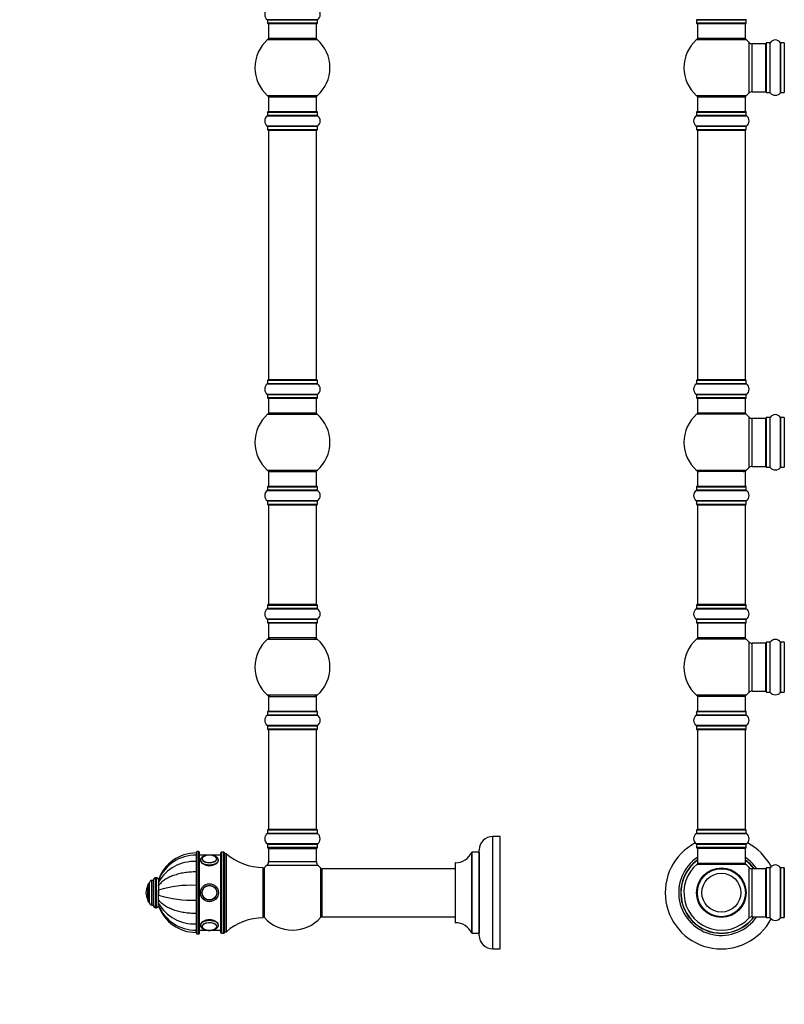
# Model space of a CAD drawing. Units: millimetres. Extents: x 0 to 1428, y 0 to 2704.
# Drawn here: x 0 to 510, y 1343 to 2000 of the extents above; entities that cross this region are included whole.
import ezdxf
from ezdxf import colors
from ezdxf.entities.mleader import LeaderData, LeaderLine
from ezdxf.math import Vec2, Vec3

# ---------------------------------------------------------------- set-up
doc = ezdxf.new("R2010")
doc.units = ezdxf.units.MM
for name, color, linetype in [('DV1_Défaut', 7, 'Continuous'), ('DV4_Défaut', 7, 'Continuous'), ('Défaut', 7, 'Continuous')]:
    doc.layers.add(name, color=color, linetype=linetype)

# ---------------------------------------------------------------- blocks, each defined once
blk = doc.blocks.new('_DOT')
at = {"color": 0}
blk.add_line((0, 0), (-1, 0), dxfattribs=at)
at = {"color": 0, "const_width": 0.333}
blk.add_lwpolyline([(-0.1665, 0, 1), (0.1665, 0, 1)], format="xyb", close=True, dxfattribs=at)
blk = doc.blocks.new('SE')
at = {"layer": 'DV1_Défaut', "color": 7, "linetype": 'Continuous'}
for p, q in [((484.9, 2000.33), (451.51, 2000.33)), ((451.56, 2000.24), (484.86, 2000.24)), ((451.56, 2000.24), (451.56, 1997.9)), ((484.86, 1997.9), (451.56, 1997.9)), ((451.66, 1997.8), (484.76, 1997.8)), ((452.21, 1997.8), (452.21, 1987.8)), ((484.21, 1987.8), (484.21, 1997.8)), ((484.86, 1997.9), (484.86, 2000.24)), ((451.67, 1987.05), (484.74, 1987.05)), ((484.21, 1987.8), (452.21, 1987.8)), ((486.57, 1985.26), (486.57, 1951.33)), ((488.77, 1952.3), (488.77, 1984.3)), ((497.71, 1984.3), (488.77, 1984.3)), ((497.71, 1984.3), (497.71, 1952.3)), ((498.21, 1984.85), (498.21, 1951.75)), ((498.31, 1951.65), (498.31, 1984.95)), ((500.65, 1984.95), (498.31, 1984.95)), ((500.65, 1984.95), (500.65, 1951.65)), ((500.73, 1951.6), (500.73, 1984.99)), ((507.68, 1984.99), (507.68, 1951.6)), ((507.76, 1951.65), (507.76, 1984.95)), ((510.11, 1984.95), (507.76, 1984.95)), ((510.11, 1984.95), (510.11, 1951.65)), ((488.77, 1952.3), (497.71, 1952.3)), ((498.31, 1951.65), (500.65, 1951.65)), ((507.76, 1951.65), (510.11, 1951.65)), ((484.74, 1949.55), (451.67, 1949.55)), ((452.21, 1948.8), (484.21, 1948.8)), ((452.21, 1948.8), (452.21, 1938.8)), ((484.21, 1938.8), (484.21, 1948.8)), ((451.56, 1938.7), (484.86, 1938.7)), ((451.56, 1938.7), (451.56, 1936.35)), ((484.76, 1938.8), (451.66, 1938.8)), ((484.86, 1936.35), (484.86, 1938.7)), ((451.51, 1936.27), (484.9, 1936.27)), ((484.86, 1936.35), (451.56, 1936.35)), ((484.9, 1929.33), (451.51, 1929.33)), ((451.56, 1929.24), (484.86, 1929.24)), ((451.56, 1929.24), (451.56, 1926.9)), ((484.86, 1926.9), (451.56, 1926.9)), ((451.66, 1926.8), (484.76, 1926.8)), ((452.21, 1926.6), (484.21, 1926.6)), ((452.21, 1926.6), (452.21, 1760)), ((484.21, 1760), (484.21, 1926.6)), ((484.86, 1926.9), (484.86, 1929.24)), ((451.51, 1757.27), (484.9, 1757.27)), ((451.56, 1759.7), (484.86, 1759.7)), ((451.56, 1759.7), (451.56, 1757.35)), ((484.86, 1757.35), (451.56, 1757.35)), ((484.76, 1759.8), (451.66, 1759.8)), ((484.21, 1760), (452.21, 1760)), ((484.86, 1757.35), (484.86, 1759.7)), ((484.9, 1750.33), (451.51, 1750.33)), ((451.56, 1750.24), (484.86, 1750.24)), ((451.56, 1750.24), (451.56, 1747.9)), ((484.86, 1747.9), (451.56, 1747.9)), ((451.66, 1747.8), (484.76, 1747.8)), ((452.21, 1747.8), (452.21, 1737.8)), ((484.21, 1737.8), (484.21, 1747.8)), ((484.86, 1747.9), (484.86, 1750.24)), ((484.74, 1737.05), (451.67, 1737.05)), ((484.21, 1737.8), (452.21, 1737.8)), ((486.57, 1735.26), (486.57, 1701.33)), ((498.21, 1734.85), (498.21, 1701.75)), ((498.31, 1701.65), (498.31, 1734.95)), ((500.65, 1734.95), (498.31, 1734.95)), ((500.65, 1734.95), (500.65, 1701.65)), ((500.73, 1701.6), (500.73, 1734.99)), ((507.68, 1734.99), (507.68, 1701.6)), ((507.76, 1701.65), (507.76, 1734.95)), ((510.11, 1734.95), (507.76, 1734.95)), ((510.11, 1734.95), (510.11, 1701.65)), ((488.77, 1702.3), (488.77, 1734.3)), ((497.71, 1734.3), (488.77, 1734.3)), ((497.71, 1734.3), (497.71, 1702.3)), ((488.77, 1702.3), (497.71, 1702.3)), ((498.31, 1701.65), (500.65, 1701.65)), ((507.76, 1701.65), (510.11, 1701.65)), ((484.74, 1699.55), (451.67, 1699.55)), ((484.21, 1698.8), (452.21, 1698.8)), ((452.21, 1698.8), (452.21, 1688.8)), ((484.21, 1688.8), (484.21, 1698.8)), ((451.56, 1688.7), (484.86, 1688.7)), ((451.56, 1688.7), (451.56, 1686.35)), ((484.76, 1688.8), (451.66, 1688.8)), ((484.86, 1686.35), (484.86, 1688.7)), ((451.51, 1686.27), (484.9, 1686.27)), ((484.86, 1686.35), (451.56, 1686.35)), ((484.9, 1679.33), (451.51, 1679.33)), ((451.56, 1679.24), (484.86, 1679.24)), ((451.56, 1679.24), (451.56, 1676.9)), ((484.86, 1676.9), (451.56, 1676.9)), ((451.66, 1676.8), (484.76, 1676.8)), ((452.21, 1676.6), (484.21, 1676.6)), ((452.21, 1676.6), (452.21, 1610)), ((484.21, 1610), (484.21, 1676.6)), ((484.86, 1676.9), (484.86, 1679.24)), ((451.56, 1609.7), (484.86, 1609.7)), ((451.56, 1609.7), (451.56, 1607.35)), ((484.76, 1609.8), (451.66, 1609.8)), ((484.21, 1610), (452.21, 1610)), ((484.86, 1607.35), (484.86, 1609.7)), ((451.51, 1607.27), (484.9, 1607.27)), ((484.86, 1607.35), (451.56, 1607.35)), ((484.9, 1600.33), (451.51, 1600.33)), ((451.56, 1600.24), (484.86, 1600.24)), ((451.56, 1600.24), (451.56, 1597.9)), ((484.86, 1597.9), (451.56, 1597.9)), ((451.66, 1597.8), (484.76, 1597.8)), ((452.21, 1597.8), (452.21, 1587.8)), ((484.21, 1587.8), (484.21, 1597.8)), ((484.86, 1597.9), (484.86, 1600.24)), ((484.74, 1587.05), (451.67, 1587.05)), ((484.21, 1587.8), (452.21, 1587.8)), ((486.57, 1585.26), (486.57, 1551.33)), ((488.77, 1552.3), (488.77, 1584.3)), ((497.71, 1584.3), (488.77, 1584.3)), ((497.71, 1584.3), (497.71, 1552.3)), ((498.21, 1584.85), (498.21, 1551.75)), ((498.31, 1551.65), (498.31, 1584.95)), ((500.65, 1584.95), (498.31, 1584.95)), ((500.65, 1584.95), (500.65, 1551.65)), ((500.73, 1551.6), (500.73, 1584.99)), ((507.68, 1584.99), (507.68, 1551.6)), ((507.76, 1551.65), (507.76, 1584.95)), ((510.11, 1584.95), (507.76, 1584.95)), ((510.11, 1584.95), (510.11, 1551.65)), ((488.77, 1552.3), (497.71, 1552.3)), ((498.31, 1551.65), (500.65, 1551.65)), ((507.76, 1551.65), (510.11, 1551.65)), ((484.74, 1549.55), (451.67, 1549.55)), ((484.21, 1548.8), (452.21, 1548.8)), ((452.21, 1548.8), (452.21, 1538.8)), ((484.21, 1538.8), (484.21, 1548.8)), ((451.56, 1538.7), (484.86, 1538.7)), ((451.56, 1538.7), (451.56, 1536.35)), ((484.76, 1538.8), (451.66, 1538.8)), ((484.86, 1536.35), (484.86, 1538.7)), ((451.51, 1536.27), (484.9, 1536.27)), ((484.86, 1536.35), (451.56, 1536.35)), ((484.9, 1529.33), (451.51, 1529.33)), ((451.56, 1529.24), (484.86, 1529.24)), ((451.56, 1529.24), (451.56, 1526.9)), ((484.86, 1526.9), (451.56, 1526.9)), ((451.66, 1526.8), (484.76, 1526.8)), ((452.21, 1526.6), (484.21, 1526.6)), ((452.21, 1526.6), (452.21, 1460)), ((484.21, 1460), (484.21, 1526.6)), ((484.86, 1526.9), (484.86, 1529.24)), ((451.56, 1459.7), (484.86, 1459.7)), ((451.56, 1459.7), (451.56, 1457.35)), ((484.76, 1459.8), (451.66, 1459.8)), ((484.21, 1460), (452.21, 1460)), ((484.86, 1457.35), (484.86, 1459.7)), ((451.51, 1457.27), (484.9, 1457.27)), ((484.86, 1457.35), (451.56, 1457.35)), ((484.9, 1450.33), (451.51, 1450.33)), ((451.56, 1450.24), (484.86, 1450.24)), ((451.56, 1450.24), (451.56, 1447.9)), ((484.86, 1447.9), (451.56, 1447.9)), ((451.66, 1447.8), (484.76, 1447.8)), ((452.21, 1447.6), (484.21, 1447.6)), ((452.21, 1447.6), (452.21, 1437.2)), ((484.21, 1437.2), (484.21, 1447.6)), ((484.86, 1447.9), (484.86, 1450.24)), ((452.14, 1436.95), (484.27, 1436.95)), ((484.21, 1437.2), (452.21, 1437.2)), ((484.14, 1437), (452.27, 1437)), ((486.57, 1434.76), (486.57, 1400.83)), ((488.77, 1401.8), (488.77, 1433.8)), ((497.71, 1433.8), (488.77, 1433.8)), ((497.71, 1433.8), (497.71, 1401.8)), ((498.21, 1434.35), (498.21, 1401.25)), ((498.31, 1401.15), (498.31, 1434.45)), ((500.65, 1434.45), (498.31, 1434.45)), ((500.65, 1434.45), (500.65, 1401.15)), ((500.73, 1401.1), (500.73, 1434.49)), ((507.68, 1434.49), (507.68, 1401.1)), ((507.76, 1401.15), (507.76, 1434.45)), ((510.11, 1434.45), (507.76, 1434.45)), ((510.11, 1434.45), (510.11, 1401.15)), ((510.21, 1401.25), (510.21, 1434.35)), ((466.21, 1401.88), (466.21, 1401.8)), ((466.58, 1401.88), (466.58, 1401.8)), ((469.83, 1401.8), (469.83, 1401.88)), ((470.21, 1401.88), (470.21, 1401.8)), ((488.77, 1401.8), (497.71, 1401.8)), ((498.31, 1401.15), (500.65, 1401.15)), ((507.76, 1401.15), (510.11, 1401.15))]:
    blk.add_line(p, q, dxfattribs=at)
for radius in [16.54, 16, 13]:
    blk.add_circle((468.21, 1417.8), radius, dxfattribs=at)
for centre, radius, start, end in [((451.46, 2000.24), 0.1, 0, 55.01787), ((451.66, 1997.9), 0.1, 180, 270), ((484.76, 1997.9), 0.1, 270, 0), ((484.96, 2000.24), 0.1, 124.98213, 180), ((468.21, 1968.3), 25, 131.40962, 228.59038), ((453.65, 1984.8), 3, 90, 131.40962), ((482.76, 1984.8), 3, 48.59038, 90), ((468.21, 1968.3), 25, 42.73211, 48.59038), ((488.77, 1987.3), 3, 222.73211, 270), ((497.71, 1983.8), 0.5, 0, 90), ((498.31, 1984.85), 0.1, 90, 180), ((500.65, 1985.05), 0.1, 270, 325.01787), ((504.21, 1982.56), 4.24, 34.98213, 145.01787), ((507.76, 1985.05), 0.1, 214.98213, 270), ((510.11, 1984.85), 0.1, 0, 90), ((468.21, 1968.3), 25, 311.40962, 317.26789), ((488.77, 1949.3), 3, 90, 137.26789), ((497.71, 1952.8), 0.5, 270, 0), ((498.31, 1951.75), 0.1, 180, 270), ((500.65, 1951.55), 0.1, 34.98213, 90), ((504.21, 1954.03), 4.24, 214.98213, 241.10682), ((504.21, 1954.03), 4.24, 299.1889, 325.01787), ((507.76, 1951.55), 0.1, 90, 145.01787), ((510.11, 1951.75), 0.1, 270, 0), ((453.65, 1951.8), 3, 228.59038, 270), ((482.76, 1951.8), 3, 270, 311.40962), ((504.21, 1955.15), 5.24, 246.675, 293.32507), ((503.32, 1952.84), 2.77, 244.64863, 246.52808), ((451.66, 1938.7), 0.1, 90, 180), ((484.76, 1938.7), 0.1, 0, 90), ((453.94, 1932.8), 4.24, 124.98213, 235.01787), ((451.46, 1936.35), 0.1, 304.98213, 0), ((484.96, 1936.35), 0.1, 180, 235.01787), ((482.47, 1932.8), 4.24, 304.98213, 55.01787), ((451.46, 1929.24), 0.1, 0, 55.01787), ((451.66, 1926.9), 0.1, 180, 270), ((452.41, 1926.6), 0.2, 90, 180), ((484.01, 1926.6), 0.2, 0, 90), ((484.76, 1926.9), 0.1, 270, 0), ((484.96, 1929.24), 0.1, 124.98213, 180), ((453.94, 1753.8), 4.24, 124.98213, 235.01787), ((451.46, 1757.35), 0.1, 304.98213, 0), ((451.66, 1759.7), 0.1, 90, 180), ((452.41, 1760), 0.2, 180, 270), ((484.01, 1760), 0.2, 270, 0), ((484.76, 1759.7), 0.1, 0, 90), ((484.96, 1757.35), 0.1, 180, 235.01787), ((482.47, 1753.8), 4.24, 304.98213, 55.01787), ((451.46, 1750.24), 0.1, 0, 55.01787), ((451.66, 1747.9), 0.1, 180, 270), ((484.76, 1747.9), 0.1, 270, 0), ((484.96, 1750.24), 0.1, 124.98213, 180), ((468.21, 1718.3), 25, 131.40962, 228.59038), ((453.65, 1734.8), 3, 90, 131.40962), ((482.76, 1734.8), 3, 48.59038, 90), ((468.21, 1718.3), 25, 42.73211, 48.59038), ((488.77, 1737.3), 3, 222.73211, 270), ((498.31, 1734.85), 0.1, 90, 180), ((500.65, 1735.05), 0.1, 270, 325.01787), ((504.21, 1732.56), 4.24, 34.98213, 145.01787), ((507.76, 1735.05), 0.1, 214.98213, 270), ((510.11, 1734.85), 0.1, 0, 90), ((497.71, 1733.8), 0.5, 0, 90), ((488.77, 1699.3), 3, 90, 137.26789), ((497.71, 1702.8), 0.5, 270, 0), ((498.31, 1701.75), 0.1, 180, 270), ((500.65, 1701.55), 0.1, 34.98213, 90), ((504.21, 1704.03), 4.24, 214.98213, 241.10682), ((504.21, 1704.03), 4.24, 299.1889, 325.01787), ((507.76, 1701.55), 0.1, 90, 145.01787), ((510.11, 1701.75), 0.1, 270, 0), ((453.65, 1701.8), 3, 228.59038, 270), ((482.76, 1701.8), 3, 270, 311.40962), ((468.21, 1718.3), 25, 311.40962, 317.26789), ((504.21, 1705.15), 5.24, 246.675, 293.32507), ((503.32, 1702.84), 2.77, 244.64863, 246.52808), ((451.66, 1688.7), 0.1, 90, 180), ((484.76, 1688.7), 0.1, 0, 90), ((453.94, 1682.8), 4.24, 124.98213, 235.01787), ((451.46, 1686.35), 0.1, 304.98213, 0), ((484.96, 1686.35), 0.1, 180, 235.01787), ((482.47, 1682.8), 4.24, 304.98213, 55.01787), ((451.46, 1679.24), 0.1, 0, 55.01787), ((451.66, 1676.9), 0.1, 180, 270), ((452.41, 1676.6), 0.2, 90, 180), ((484.01, 1676.6), 0.2, 0, 90), ((484.76, 1676.9), 0.1, 270, 0), ((484.96, 1679.24), 0.1, 124.98213, 180), ((451.66, 1609.7), 0.1, 90, 180), ((452.41, 1610), 0.2, 180, 270), ((484.01, 1610), 0.2, 270, 0), ((484.76, 1609.7), 0.1, 0, 90), ((453.94, 1603.8), 4.24, 124.98213, 235.01787), ((451.46, 1607.35), 0.1, 304.98213, 0), ((484.96, 1607.35), 0.1, 180, 235.01787), ((482.47, 1603.8), 4.24, 304.98213, 55.01787), ((451.46, 1600.24), 0.1, 0, 55.01787), ((451.66, 1597.9), 0.1, 180, 270), ((484.76, 1597.9), 0.1, 270, 0), ((484.96, 1600.24), 0.1, 124.98213, 180), ((468.21, 1568.3), 25, 131.40962, 228.59038), ((453.65, 1584.8), 3, 90, 131.40962), ((482.76, 1584.8), 3, 48.59038, 90), ((468.21, 1568.3), 25, 42.73211, 48.59038), ((488.77, 1587.3), 3, 222.73211, 270), ((497.71, 1583.8), 0.5, 0, 90), ((498.31, 1584.85), 0.1, 90, 180), ((500.65, 1585.05), 0.1, 270, 325.01787), ((504.21, 1582.56), 4.24, 34.98213, 145.01787), ((507.76, 1585.05), 0.1, 214.98213, 270), ((510.11, 1584.85), 0.1, 0, 90), ((468.21, 1568.3), 25, 311.40962, 317.26789), ((488.77, 1549.3), 3, 90, 137.26789), ((497.71, 1552.8), 0.5, 270, 0), ((498.31, 1551.75), 0.1, 180, 270), ((500.65, 1551.55), 0.1, 34.98213, 90), ((504.21, 1554.03), 4.24, 214.98213, 241.10682), ((504.21, 1554.03), 4.24, 299.1889, 325.01787), ((507.76, 1551.55), 0.1, 90, 145.01787), ((510.11, 1551.75), 0.1, 270, 0), ((453.65, 1551.8), 3, 228.59038, 270), ((482.76, 1551.8), 3, 270, 311.40962), ((504.21, 1555.15), 5.24, 246.675, 293.32507), ((503.32, 1552.84), 2.77, 244.64863, 252.52051), ((451.66, 1538.7), 0.1, 90, 180), ((484.76, 1538.7), 0.1, 0, 90), ((453.94, 1532.8), 4.24, 124.98213, 235.01787), ((451.46, 1536.35), 0.1, 304.98213, 0), ((484.96, 1536.35), 0.1, 180, 235.01787), ((482.47, 1532.8), 4.24, 304.98213, 55.01787), ((451.46, 1529.24), 0.1, 0, 55.01787), ((451.66, 1526.9), 0.1, 180, 270), ((452.41, 1526.6), 0.2, 90, 180), ((484.01, 1526.6), 0.2, 0, 90), ((484.76, 1526.9), 0.1, 270, 0), ((484.96, 1529.24), 0.1, 124.98213, 180), ((451.66, 1459.7), 0.1, 90, 180), ((452.41, 1460), 0.2, 180, 270), ((484.01, 1460), 0.2, 270, 0), ((484.76, 1459.7), 0.1, 0, 90), ((453.94, 1453.8), 4.24, 124.98213, 235.01787), ((451.46, 1457.35), 0.1, 304.98213, 0), ((484.96, 1457.35), 0.1, 180, 235.01787), ((482.47, 1453.8), 4.24, 304.98213, 55.01787), ((468.21, 1417.8), 37.5, 117.71532, 332.28468), ((451.46, 1450.24), 0.1, 0, 55.01787), ((451.66, 1447.9), 0.1, 180, 270), ((452.41, 1447.6), 0.2, 90, 180), ((484.01, 1447.6), 0.2, 0, 90), ((484.76, 1447.9), 0.1, 270, 0), ((484.96, 1450.24), 0.1, 124.98213, 180), ((468.21, 1417.8), 37.5, 27.71532, 62.28468), ((468.21, 1417.8), 28.5, 124.15292, 325.84708), ((468.21, 1417.8), 27.1, 126.18582, 323.81418), ((468.21, 1417.8), 27, 126.3412, 323.6588), ((468.21, 1417.8), 26.94, 126.43177, 323.56823), ((468.21, 1417.8), 28.5, 34.15292, 55.84708), ((468.21, 1417.8), 27.1, 36.18582, 53.81418), ((468.21, 1417.8), 27, 36.3412, 53.6588), ((468.21, 1417.8), 26.94, 36.43177, 53.56823), ((468.21, 1417.8), 25, 129.99246, 317.26789), ((452.27, 1436.8), 0.2, 90, 129.99246), ((452.41, 1437.2), 0.2, 180, 270), ((484.01, 1437.2), 0.2, 270, 0), ((484.14, 1436.8), 0.2, 50.00754, 90), ((468.21, 1417.8), 25, 42.73211, 50.00754), ((488.77, 1436.8), 3, 222.73211, 270), ((497.71, 1433.3), 0.5, 0, 90), ((498.31, 1434.35), 0.1, 90, 180), ((500.65, 1434.55), 0.1, 270, 325.01787), ((504.21, 1432.06), 4.24, 34.98213, 145.01787), ((507.76, 1434.55), 0.1, 214.98213, 270), ((510.11, 1434.35), 0.1, 0, 90), ((488.77, 1398.8), 3, 90, 137.26789), ((497.71, 1402.3), 0.5, 270, 0), ((498.31, 1401.25), 0.1, 180, 270), ((500.65, 1401.05), 0.1, 34.98213, 90), ((504.21, 1403.53), 4.24, 214.98213, 325.01787), ((507.76, 1401.05), 0.1, 90, 145.01787), ((510.11, 1401.25), 0.1, 270, 0)]:
    blk.add_arc(centre, radius, start, end, dxfattribs=at)
blk = doc.blocks.new('SE3')
at = {"layer": 'DV4_Défaut', "color": 7, "linetype": 'Continuous'}
for p, q in [((198.69, 2000.33), (165.31, 2000.33)), ((165.35, 2000.24), (198.65, 2000.24)), ((165.35, 2000.24), (165.35, 1997.9)), ((198.65, 1997.9), (165.35, 1997.9)), ((165.45, 1997.8), (198.55, 1997.8)), ((166, 1997.8), (166, 1987.8)), ((198, 1987.8), (198, 1997.8)), ((198.65, 1997.9), (198.65, 2000.24)), ((165.47, 1987.05), (198.54, 1987.05)), ((198, 1987.8), (166, 1987.8)), ((198.54, 1949.55), (165.47, 1949.55)), ((166, 1948.8), (198, 1948.8)), ((166, 1948.8), (166, 1938.8)), ((198, 1938.8), (198, 1948.8)), ((165.35, 1938.7), (198.65, 1938.7)), ((165.35, 1938.7), (165.35, 1936.35)), ((198.55, 1938.8), (165.45, 1938.8)), ((198.65, 1936.35), (198.65, 1938.7)), ((165.31, 1936.27), (198.69, 1936.27)), ((198.65, 1936.35), (165.35, 1936.35)), ((198.69, 1929.33), (165.31, 1929.33)), ((165.35, 1929.24), (198.65, 1929.24)), ((165.35, 1929.24), (165.35, 1926.9)), ((198.65, 1926.9), (165.35, 1926.9)), ((165.45, 1926.8), (198.55, 1926.8)), ((166, 1926.6), (198, 1926.6)), ((166, 1926.6), (166, 1760)), ((198, 1760), (198, 1926.6)), ((198.65, 1926.9), (198.65, 1929.24)), ((165.31, 1757.27), (198.69, 1757.27)), ((165.35, 1759.7), (198.65, 1759.7)), ((165.35, 1759.7), (165.35, 1757.35)), ((198.65, 1757.35), (165.35, 1757.35)), ((198.55, 1759.8), (165.45, 1759.8)), ((198, 1760), (166, 1760)), ((198.65, 1757.35), (198.65, 1759.7)), ((198.69, 1750.33), (165.31, 1750.33)), ((165.35, 1750.24), (198.65, 1750.24)), ((165.35, 1750.24), (165.35, 1747.9)), ((198.65, 1747.9), (165.35, 1747.9)), ((165.45, 1747.8), (198.55, 1747.8)), ((166, 1747.8), (166, 1737.8)), ((198, 1737.8), (198, 1747.8)), ((198.65, 1747.9), (198.65, 1750.24)), ((165.47, 1737.05), (198.54, 1737.05)), ((198, 1737.8), (166, 1737.8)), ((198.54, 1699.55), (165.47, 1699.55)), ((166, 1698.8), (198, 1698.8)), ((166, 1698.8), (166, 1688.8)), ((198, 1688.8), (198, 1698.8)), ((165.35, 1688.7), (198.65, 1688.7)), ((165.35, 1688.7), (165.35, 1686.35)), ((198.55, 1688.8), (165.45, 1688.8)), ((198.65, 1686.35), (198.65, 1688.7)), ((165.31, 1686.27), (198.69, 1686.27)), ((198.65, 1686.35), (165.35, 1686.35)), ((198.69, 1679.33), (165.31, 1679.33)), ((165.35, 1679.24), (198.65, 1679.24)), ((165.35, 1679.24), (165.35, 1676.9)), ((198.65, 1676.9), (165.35, 1676.9)), ((165.45, 1676.8), (198.55, 1676.8)), ((166, 1676.6), (198, 1676.6)), ((166, 1676.6), (166, 1610)), ((198, 1610), (198, 1676.6)), ((198.65, 1676.9), (198.65, 1679.24)), ((165.35, 1609.7), (198.65, 1609.7)), ((165.35, 1609.7), (165.35, 1607.35)), ((198.55, 1609.8), (165.45, 1609.8)), ((198, 1610), (166, 1610)), ((198.65, 1607.35), (198.65, 1609.7)), ((165.31, 1607.27), (198.69, 1607.27)), ((198.65, 1607.35), (165.35, 1607.35)), ((198.69, 1600.33), (165.31, 1600.33)), ((165.35, 1600.24), (198.65, 1600.24)), ((165.35, 1600.24), (165.35, 1597.9)), ((198.65, 1597.9), (165.35, 1597.9)), ((165.45, 1597.8), (198.55, 1597.8)), ((166, 1597.8), (166, 1587.8)), ((198, 1587.8), (198, 1597.8)), ((198.65, 1597.9), (198.65, 1600.24)), ((165.47, 1587.05), (198.54, 1587.05)), ((198, 1587.8), (166, 1587.8)), ((198.54, 1549.55), (165.47, 1549.55)), ((166, 1548.8), (198, 1548.8)), ((166, 1548.8), (166, 1538.8)), ((198, 1538.8), (198, 1548.8)), ((165.35, 1538.7), (198.65, 1538.7)), ((165.35, 1538.7), (165.35, 1536.35)), ((198.55, 1538.8), (165.45, 1538.8)), ((198.65, 1536.35), (198.65, 1538.7)), ((165.31, 1536.27), (198.69, 1536.27)), ((198.65, 1536.35), (165.35, 1536.35)), ((198.69, 1529.33), (165.31, 1529.33)), ((165.35, 1529.24), (198.65, 1529.24)), ((165.35, 1529.24), (165.35, 1526.9)), ((198.65, 1526.9), (165.35, 1526.9)), ((165.45, 1526.8), (198.55, 1526.8)), ((166, 1526.6), (198, 1526.6)), ((166, 1526.6), (166, 1460)), ((198, 1460), (198, 1526.6)), ((198.65, 1526.9), (198.65, 1529.24)), ((165.35, 1459.7), (198.65, 1459.7)), ((165.35, 1459.7), (165.35, 1457.35)), ((198.55, 1459.8), (165.45, 1459.8)), ((198, 1460), (166, 1460)), ((198.65, 1457.35), (198.65, 1459.7)), ((165.31, 1457.27), (198.69, 1457.27)), ((198.65, 1457.35), (165.35, 1457.35)), ((315.65, 1380.3), (315.65, 1455.3)), ((320.65, 1455.3), (315.65, 1455.3)), ((320.65, 1380.3), (320.65, 1455.3)), ((198.69, 1450.33), (165.31, 1450.33)), ((165.35, 1450.24), (198.65, 1450.24)), ((165.35, 1450.24), (165.35, 1447.9)), ((198.65, 1447.9), (165.35, 1447.9)), ((165.45, 1447.8), (198.55, 1447.8)), ((166.1, 1447.6), (166, 1447.6)), ((166, 1447.6), (166, 1447.3)), ((166, 1447.3), (198, 1447.3)), ((166, 1447.3), (166, 1438.36)), ((198, 1447.6), (197.9, 1447.6)), ((198, 1447.3), (198, 1447.6)), ((198, 1438.36), (198, 1447.3)), ((198.65, 1447.9), (198.65, 1450.24)), ((306.65, 1389.3), (306.65, 1446.3)), ((117.7, 1444.3), (117.7, 1442.85)), ((117.7, 1442.81), (117.7, 1438.58)), ((117.9, 1444.8), (117.9, 1390.8)), ((118.4, 1390.3), (118.4, 1445.3)), ((119.4, 1445.3), (118.4, 1445.3)), ((119.4, 1445.3), (119.4, 1390.3)), ((119.9, 1390.8), (119.9, 1444.8)), ((124.89, 1442.8), (119.9, 1442.8)), ((133.9, 1442.8), (128.34, 1442.8)), ((133.9, 1443.8), (133.9, 1391.8)), ((134.9, 1390.8), (134.9, 1444.8)), ((135.9, 1444.8), (134.9, 1444.8)), ((135.9, 1444.8), (135.9, 1390.8)), ((136.9, 1391.8), (136.9, 1443.8)), ((137.9, 1443.8), (136.9, 1443.8)), ((136.9, 1391.8), (136.9, 1443.8)), ((137.9, 1391.8), (137.9, 1443.8)), ((301.63, 1444.74), (301.63, 1390.85)), ((301.72, 1390.8), (301.72, 1444.8)), ((306.55, 1444.8), (301.72, 1444.8)), ((306.55, 1444.8), (306.55, 1390.8)), ((117.7, 1438.58), (117.7, 1431.69)), ((162.4, 1401.05), (162.4, 1434.55)), ((162.5, 1432.35), (162.5, 1403.25)), ((163.25, 1401.26), (163.25, 1434.33)), ((165.04, 1436.16), (198.97, 1436.16)), ((198, 1438.36), (166, 1438.36)), ((200.75, 1434.33), (200.75, 1401.26)), ((201.5, 1433.7), (201.5, 1401.9)), ((201.6, 1401.8), (201.6, 1433.8)), ((290.65, 1433.8), (201.6, 1433.8)), ((290.65, 1437.7), (290.65, 1397.9)), ((290.75, 1397.8), (290.75, 1437.8)), ((88.2, 1409.55), (88.2, 1426.05)), ((89.2, 1426.05), (88.2, 1426.05)), ((89.2, 1409.3), (89.2, 1426.3)), ((90.7, 1407.8), (90.7, 1427.8)), ((91.2, 1427.8), (90.7, 1427.8)), ((91.2, 1407.8), (91.2, 1427.8)), ((92.7, 1426.31), (92.7, 1426.78)), ((92.7, 1426.29), (92.7, 1424.9)), ((117.7, 1431.69), (117.7, 1422.67)), ((162.5, 1429.8), (162.4, 1429.8)), ((85.61, 1412.95), (85.61, 1422.64)), ((85.7, 1411.8), (85.7, 1423.8)), ((86.7, 1423.8), (85.7, 1423.8)), ((86.7, 1411.05), (86.7, 1424.55)), ((92.7, 1424.9), (92.7, 1422.54)), ((92.7, 1422.35), (92.7, 1422.79)), ((92.7, 1422.54), (92.7, 1419.46)), ((92.7, 1415.88), (92.7, 1419.71)), ((92.7, 1419.46), (92.7, 1416.13)), ((117.7, 1422.67), (117.7, 1412.92)), ((117.9, 1419.8), (117.7, 1419.8)), ((117.7, 1419.37), (117.9, 1419.37)), ((84.2, 1417.8), (84.2, 1417.8)), ((92.7, 1413.05), (92.7, 1416.13)), ((92.7, 1412.8), (92.7, 1413.24)), ((92.7, 1410.69), (92.7, 1413.05)), ((117.7, 1416.23), (117.9, 1416.23)), ((117.7, 1415.8), (117.9, 1415.8)), ((117.7, 1412.92), (117.7, 1403.91)), ((85.7, 1411.8), (86.7, 1411.8)), ((88.2, 1409.55), (89.2, 1409.55)), ((90.7, 1407.8), (91.2, 1407.8)), ((92.7, 1410.4), (92.7, 1410.76)), ((92.7, 1409.31), (92.7, 1410.69)), ((92.7, 1409.28), (92.7, 1408.81)), ((117.7, 1403.91), (117.7, 1397.01)), ((162.4, 1405.8), (162.5, 1405.8)), ((201.6, 1401.8), (290.65, 1401.8)), ((117.7, 1397.01), (117.7, 1392.78)), ((117.7, 1391.3), (117.7, 1392.78)), ((118.4, 1390.3), (119.4, 1390.3)), ((119.9, 1392.8), (124.88, 1392.8)), ((128.31, 1392.8), (133.9, 1392.8)), ((134.9, 1390.8), (135.9, 1390.8)), ((136.9, 1391.8), (137.9, 1391.8)), ((301.72, 1390.8), (306.55, 1390.8)), ((315.65, 1380.3), (320.65, 1380.3))]:
    blk.add_line(p, q, dxfattribs=at)
for radius in [6, 6, 5, 4.99, 4.84]:
    blk.add_circle((126.6, 1417.8), radius, dxfattribs=at)
for centre, radius, start, end in [((167.74, 2003.8), 4.24, 124.98213, 235.01787), ((196.27, 2003.8), 4.24, 304.98213, 55.01787), ((165.25, 2000.24), 0.1, 0, 55.01787), ((165.45, 1997.9), 0.1, 180, 270), ((198.55, 1997.9), 0.1, 270, 0), ((198.75, 2000.24), 0.1, 124.98213, 180), ((182, 1968.3), 25, 131.40962, 228.59038), ((167.45, 1984.8), 3, 90, 131.40962), ((196.55, 1984.8), 3, 48.59038, 90), ((182, 1968.3), 25, 311.40962, 48.59038), ((167.45, 1951.8), 3, 228.59038, 270), ((196.55, 1951.8), 3, 270, 311.40962), ((165.45, 1938.7), 0.1, 90, 180), ((198.55, 1938.7), 0.1, 0, 90), ((167.74, 1932.8), 4.24, 124.98213, 235.01787), ((165.25, 1936.35), 0.1, 304.98213, 0), ((198.75, 1936.35), 0.1, 180, 235.01787), ((196.27, 1932.8), 4.24, 304.98213, 55.01787), ((165.25, 1929.24), 0.1, 0, 55.01787), ((165.45, 1926.9), 0.1, 180, 270), ((166.2, 1926.6), 0.2, 90, 180), ((197.8, 1926.6), 0.2, 0, 90), ((198.55, 1926.9), 0.1, 270, 0), ((198.75, 1929.24), 0.1, 124.98213, 180), ((167.74, 1753.8), 4.24, 124.98213, 235.01787), ((165.25, 1757.35), 0.1, 304.98213, 0), ((165.45, 1759.7), 0.1, 90, 180), ((166.2, 1760), 0.2, 180, 270), ((197.8, 1760), 0.2, 270, 0), ((198.55, 1759.7), 0.1, 0, 90), ((198.75, 1757.35), 0.1, 180, 235.01787), ((196.27, 1753.8), 4.24, 304.98213, 55.01787), ((165.25, 1750.24), 0.1, 0, 55.01787), ((165.45, 1747.9), 0.1, 180, 270), ((198.55, 1747.9), 0.1, 270, 0), ((198.75, 1750.24), 0.1, 124.98213, 180), ((182, 1718.3), 25, 131.40962, 228.59038), ((167.45, 1734.8), 3, 90, 131.40962), ((196.55, 1734.8), 3, 48.59038, 90), ((182, 1718.3), 25, 311.40962, 48.59038), ((167.45, 1701.8), 3, 228.59038, 270), ((196.55, 1701.8), 3, 270, 311.40962), ((165.45, 1688.7), 0.1, 90, 180), ((198.55, 1688.7), 0.1, 0, 90), ((167.74, 1682.8), 4.24, 124.98213, 235.01787), ((165.25, 1686.35), 0.1, 304.98213, 0), ((198.75, 1686.35), 0.1, 180, 235.01787), ((196.27, 1682.8), 4.24, 304.98213, 55.01787), ((165.25, 1679.24), 0.1, 0, 55.01787), ((165.45, 1676.9), 0.1, 180, 270), ((166.2, 1676.6), 0.2, 90, 180), ((197.8, 1676.6), 0.2, 0, 90), ((198.55, 1676.9), 0.1, 270, 0), ((198.75, 1679.24), 0.1, 124.98213, 180), ((165.45, 1609.7), 0.1, 90, 180), ((166.2, 1610), 0.2, 180, 270), ((197.8, 1610), 0.2, 270, 0), ((198.55, 1609.7), 0.1, 0, 90), ((167.74, 1603.8), 4.24, 124.98213, 235.01787), ((165.25, 1607.35), 0.1, 304.98213, 0), ((198.75, 1607.35), 0.1, 180, 235.01787), ((196.27, 1603.8), 4.24, 304.98213, 55.01787), ((165.25, 1600.24), 0.1, 0, 55.01787), ((165.45, 1597.9), 0.1, 180, 270), ((198.55, 1597.9), 0.1, 270, 0), ((198.75, 1600.24), 0.1, 124.98213, 180), ((182, 1568.3), 25, 131.40962, 228.59038), ((167.45, 1584.8), 3, 90, 131.40962), ((196.55, 1584.8), 3, 48.59038, 90), ((182, 1568.3), 25, 311.40962, 48.59038), ((167.45, 1551.8), 3, 228.59038, 270), ((196.55, 1551.8), 3, 270, 311.40962), ((165.45, 1538.7), 0.1, 90, 180), ((198.55, 1538.7), 0.1, 0, 90), ((167.74, 1532.8), 4.24, 124.98213, 235.01787), ((165.25, 1536.35), 0.1, 304.98213, 0), ((198.75, 1536.35), 0.1, 180, 235.01787), ((196.27, 1532.8), 4.24, 304.98213, 55.01787), ((165.25, 1529.24), 0.1, 0, 55.01787), ((165.45, 1526.9), 0.1, 180, 270), ((166.2, 1526.6), 0.2, 90, 180), ((197.8, 1526.6), 0.2, 0, 90), ((198.55, 1526.9), 0.1, 270, 0), ((198.75, 1529.24), 0.1, 124.98213, 180), ((165.45, 1459.7), 0.1, 90, 180), ((166.2, 1460), 0.2, 180, 270), ((197.8, 1460), 0.2, 270, 0), ((198.55, 1459.7), 0.1, 0, 90), ((167.74, 1453.8), 4.24, 124.98213, 235.01787), ((165.25, 1457.35), 0.1, 304.98213, 0), ((198.75, 1457.35), 0.1, 180, 235.01787), ((196.27, 1453.8), 4.24, 28.88869, 55.01787), ((195.15, 1453.8), 5.24, 336.67493, 23.325), ((315.65, 1446.3), 9, 90, 180), ((165.25, 1450.24), 0.1, 0, 55.01787), ((165.45, 1447.9), 0.1, 180, 270), ((166.5, 1447.3), 0.5, 90, 180), ((166.2, 1447.6), 0.2, 90, 180), ((197.5, 1447.3), 0.5, 0, 90), ((197.8, 1447.6), 0.2, 0, 90), ((198.55, 1447.9), 0.1, 270, 0), ((198.75, 1450.24), 0.1, 124.98213, 180), ((196.27, 1453.8), 4.24, 304.98213, 330.80332), ((117.7, 1417.7), 26.6, 90, 160.02937), ((117.29, 1416.26), 26.55, 89.1148, 157.84411), ((118.4, 1444.8), 0.5, 90, 180), ((119.4, 1444.8), 0.5, 0, 90), ((122.9, 1440.3), 1.26, 139.34387, 182.99646), ((126.58, 1434.07), 8.75, 78.06685, 101.69508), ((130.46, 1440.2), 1.14, 358.01937, 30.29241), ((134.9, 1443.8), 1, 90, 180), ((135.9, 1443.8), 1, 0, 90), ((162.94, 1473.04), 38.5, 229.4327, 269.19914), ((290.74, 1449.8), 12, 270.042, 335.07327), ((301.72, 1444.7), 0.1, 90, 155.07327), ((306.55, 1444.9), 0.1, 270, 0), ((116.29, 1411.48), 27.14, 87.0215, 150.36966), ((165.5, 1432.35), 3, 138.59038, 180), ((182, 1417.8), 25, 132.73211, 138.59038), ((163, 1438.36), 3, 312.73211, 0), ((201, 1438.36), 3, 180, 227.26789), ((182, 1417.8), 25, 41.40962, 47.26789), ((198.5, 1432.35), 3, 0, 41.40962), ((201.6, 1433.7), 0.1, 90, 180), ((290.75, 1437.7), 0.1, 90.042, 180), ((88.2, 1424.55), 1.5, 90, 180), ((90.7, 1426.3), 1.5, 90, 180), ((91.2, 1426.3), 1.5, 0, 90), ((93.26, 1417.8), 9.06, 147.6782, 180), ((85.88, 1422.47), 0.32, 122.97128, 147.6782), ((114.02, 1352.44), 70.33, 86.9958, 107.64156), ((93.26, 1417.8), 9.06, 180, 212.3218), ((85.88, 1413.12), 0.32, 212.3218, 237.02872), ((114.39, 1486.08), 73.23, 252.77201, 272.59063), ((88.2, 1411.05), 1.5, 180, 270), ((90.7, 1409.3), 1.5, 180, 270), ((91.2, 1409.3), 1.5, 270, 0), ((116.29, 1424.11), 27.14, 209.63034, 272.9785), ((117.7, 1417.9), 26.6, 199.96854, 270), ((117.29, 1419.32), 26.54, 202.1313, 270.88236), ((162.94, 1362.55), 38.5, 90.80086, 130.5673), ((165.5, 1403.25), 3, 180, 221.40962), ((182, 1417.8), 25, 221.40962, 318.59038), ((198.5, 1403.25), 3, 318.59038, 0), ((201.6, 1401.9), 0.1, 180, 270), ((122.7, 1395.3), 1.08, 168.85026, 216.32441), ((126.59, 1400.89), 8.13, 256.42119, 283.57921), ((130.22, 1395.41), 1.38, 323.76051, 0.76149), ((290.75, 1397.9), 0.1, 180, 269.958), ((290.74, 1385.8), 12, 24.92673, 89.958), ((118.4, 1390.8), 0.5, 180, 270), ((119.4, 1390.8), 0.5, 270, 0), ((134.9, 1391.8), 1, 180, 270), ((135.9, 1391.8), 1, 270, 0), ((301.72, 1390.9), 0.1, 204.92673, 270), ((306.55, 1390.7), 0.1, 0, 90), ((315.65, 1389.3), 9, 180, 270)]:
    blk.add_arc(centre, radius, start, end, dxfattribs=at)
for centre, major_axis, start_param, end_param in [((126.6, 1439.45), (-6, 0), 0, 3.142607), ((126.6, 1440.31), (5, 0), 1.951535, 6.283185), ((126.6, 1440.4), (4.84, 0), 2.800583, 6.283185), ((126.6, 1440.16), (4.99, 0), 3.117349, 3.141593), ((126.6, 1440.4), (4.84, 0), 1.956763, 2.800583), ((126.6, 1440.4), (4.84, 0), 0.214364, 1.188823), ((126.6, 1440.31), (5, 0), 0, 1.196396), ((126.6, 1440.4), (4.84, 0), 0, 0.214364), ((126.6, 1396.15), (-6, 0), 3.142607, 6.283185), ((126.6, 1395.28), (-5, 0), 1.924723, 6.283185), ((126.6, 1395.28), (-5, 0), 0, 1.190657), ((126.6, 1395.2), (-4.84, 0), 2.846738, 6.283185), ((126.6, 1395.2), (-4.84, 0), 0, 0.272908), ((126.6, 1395.2), (-4.84, 0), 0.272908, 1.162128), ((126.6, 1395.2), (-4.84, 0), 1.977813, 2.846738)]:
    blk.add_ellipse(centre, major_axis=major_axis, ratio=0.5, start_param=start_param, end_param=end_param, dxfattribs=at)
for points, knots in [([(132.58, 1439.45), (132.58, 1439.64), (132.57, 1440.01), (132.32, 1440.61), (131.9, 1441.19), (131.31, 1441.71), (130.54, 1442.16), (129.62, 1442.52), (128.59, 1442.78), (127.5, 1442.93), (126.37, 1442.96), (125.26, 1442.88), (124.19, 1442.69), (123.2, 1442.39), (122.3, 1441.97), (121.58, 1441.46), (121.05, 1440.88), (120.72, 1440.27), (120.61, 1439.76), (120.6, 1439.51), (120.6, 1439.45)], [0, 0, 0, 0, 0.039097, 0.091418, 0.144774, 0.20179, 0.262807, 0.325785, 0.388478, 0.450636, 0.512478, 0.574312, 0.636391, 0.699049, 0.762699, 0.827676, 0.884466, 0.937284, 0.987819, 1, 1, 1, 1]), ([(120.6, 1439.45), (120.6, 1438.66), (121.25, 1437.73), (123.46, 1436.3), (125.02, 1435.82), (128.18, 1435.81), (129.74, 1436.3), (131.94, 1437.72), (132.6, 1438.65), (132.6, 1439.45)], [0, 0, 0, 0, 0.25, 0.25, 0.5, 0.5, 0.75, 0.75, 1, 1, 1, 1]), ([(117.7, 1431.69), (116.36, 1431.69), (115.04, 1431.64), (112.43, 1431.43), (111.13, 1431.28), (109.22, 1430.98), (108.58, 1430.86), (107.33, 1430.61), (106.71, 1430.47), (104.9, 1430.02), (103.74, 1429.67), (102.08, 1429.07), (101.54, 1428.86), (100.48, 1428.42), (99.96, 1428.18), (98.46, 1427.44), (97.54, 1426.91), (95.86, 1425.78), (95.1, 1425.18), (94.09, 1424.22), (93.78, 1423.89), (93.2, 1423.22), (92.94, 1422.89), (92.7, 1422.54)], [0, 0, 0, 0, 0.125, 0.125, 0.25, 0.25, 0.3125, 0.3125, 0.375, 0.375, 0.5, 0.5, 0.5625, 0.5625, 0.625, 0.625, 0.75, 0.75, 0.875, 0.875, 0.9375, 0.9375, 1, 1, 1, 1]), ([(117.7, 1403.91), (116.36, 1403.91), (115.04, 1403.96), (112.43, 1404.16), (111.13, 1404.31), (109.22, 1404.62), (108.58, 1404.73), (107.33, 1404.99), (106.71, 1405.13), (104.9, 1405.58), (103.74, 1405.93), (102.08, 1406.52), (101.54, 1406.73), (100.48, 1407.18), (99.96, 1407.41), (98.46, 1408.15), (97.54, 1408.68), (95.86, 1409.81), (95.1, 1410.41), (94.09, 1411.37), (93.78, 1411.7), (93.2, 1412.37), (92.94, 1412.71), (92.7, 1413.05)], [0, 0, 0, 0, 0.125, 0.125, 0.25, 0.25, 0.3125, 0.3125, 0.375, 0.375, 0.5, 0.5, 0.5625, 0.5625, 0.625, 0.625, 0.75, 0.75, 0.875, 0.875, 0.9375, 0.9375, 1, 1, 1, 1]), ([(132.6, 1396.15), (132.6, 1396.94), (131.95, 1397.87), (129.74, 1399.3), (128.18, 1399.78), (125.03, 1399.78), (123.47, 1399.3), (121.25, 1397.86), (120.6, 1396.93), (120.6, 1396.15)], [0, 0, 0, 0, 0.25, 0.25, 0.5, 0.5, 0.75, 0.75, 1, 1, 1, 1]), ([(120.6, 1396.15), (120.61, 1395.97), (120.64, 1395.61), (120.87, 1395.01), (121.28, 1394.43), (121.87, 1393.91), (122.63, 1393.45), (123.54, 1393.08), (124.57, 1392.82), (125.66, 1392.67), (126.78, 1392.63), (127.9, 1392.7), (128.97, 1392.89), (129.97, 1393.19), (130.86, 1393.6), (131.59, 1394.1), (132.13, 1394.68), (132.46, 1395.29), (132.61, 1395.81), (132.59, 1396.08), (132.58, 1396.15)], [0, 0, 0, 0, 0.037055, 0.08937, 0.14259, 0.199392, 0.260237, 0.323151, 0.385839, 0.447986, 0.509807, 0.571606, 0.633639, 0.696233, 0.759801, 0.824688, 0.881655, 0.934611, 0.985235, 1, 1, 1, 1])]:
    blk.add_open_spline(points, degree=3, knots=knots, dxfattribs=at)

msp = doc.modelspace()

# ---------------------------------------------------------------- block references
at = {"layer": 'Défaut'}
for name in ['SE', 'SE3']:
    msp.add_blockref(name, (0, 0), dxfattribs=at)

# ---------------------------------------------------------------- leaders
at = {"layer": 'Défaut', "color": 7, "linetype": 'Continuous'}
ml = msp.add_multileader_mtext('Standard', dxfattribs=at)
ml.set_content('{\\pxsm0.9;\\fSolid Edge ISO|b1||i0||c0|p34;\\W1.;06/07/2020\\P}', color=256)
ml.set_leader_properties()
ml.set_arrow_properties(name='DOT')
ml.build(insert=Vec2(0, 0))
ml.multileader.update_dxf_attribs({"leader_type": 0, "dogleg_length": 0, "arrow_head_size": 12})
ctx = ml.context
ctx.base_point, ctx.char_height, ctx.arrow_head_size, ctx.landing_gap_size = Vec3(1077.34, 2697.05), 12, 12, 4.2
notes = []
notes.append((ctx, [(0, (0, 0, 0), (0, 0), (1, 0), 1, [])]))
ctx.mtext.insert = Vec3(1079.34, 2703.17)
ml = msp.add_multileader_mtext('Standard', dxfattribs=at)
ml.set_content('{\\pxsm0.9;\\fArial|b1||i0||c0|p34;\\W1.;TWT6H1\\P}', color=256)
ml.set_leader_properties()
ml.set_arrow_properties(name='DOT')
ml.build(insert=Vec2(0, 0))
ml.multileader.update_dxf_attribs({"leader_type": 0, "dogleg_length": 0, "arrow_head_size": 12})
ctx = ml.context
ctx.base_point, ctx.char_height, ctx.arrow_head_size, ctx.landing_gap_size = Vec3(358.21, 2696.88), 12, 12, 4.2
notes.append((ctx, [(0, (0, 0, 0), (0, 0), (1, 0), 1, [])]))
ctx.mtext.insert = Vec3(360.21, 2702.99)
for ctx, leaders in notes:
    for number, flags, end, landing, length, lines in leaders:
        leader = LeaderData()
        leader.index, (leader.has_last_leader_line, leader.has_dogleg_vector, leader.attachment_direction) = number, flags
        leader.last_leader_point, leader.dogleg_vector, leader.dogleg_length = Vec3(end), Vec3(landing), length
        for number, points, colour, breaks in lines:
            line = LeaderLine()
            line.index, line.vertices, line.color, line.breaks = number, Vec3.list(points), colors.encode_raw_color(colour), breaks
            leader.lines.append(line)
        ctx.leaders.append(leader)

doc.saveas('drawing.dxf')
